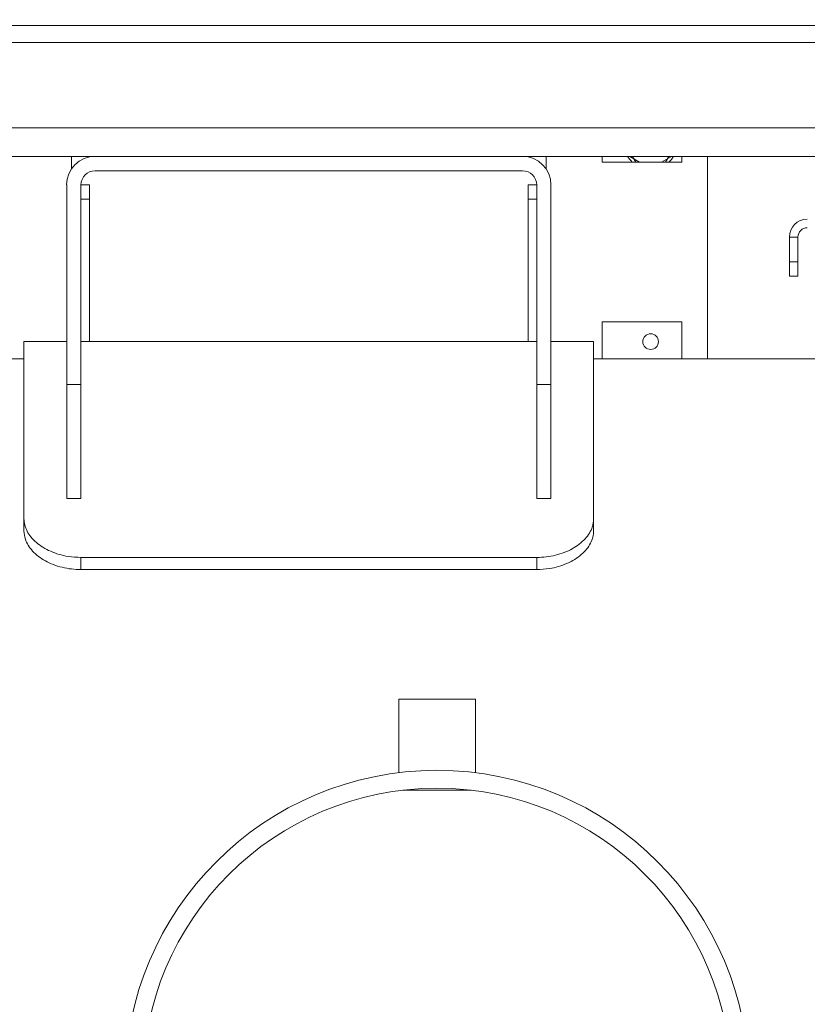
# Paper-space layout 'motoevapor con box' of a CAD drawing. Units: millimetres. Extents: x 6 to 414, y 6 to 291.
# Drawn here: x 284 to 292, y 209 to 220 of the extents above; entities that cross this region are included whole.
import ezdxf

# ---------------------------------------------------------------- set-up
doc = ezdxf.new("R2010")
doc.units = ezdxf.units.MM
doc.styles.add('SLDTEXTSTYLE0', font='TXT', dxfattribs={"width": 0.75})
doc.dimstyles.new('SLDDIMSTYLE0', dxfattribs={"dimtxt": 3.5, "dimasz": 3, "dimexe": 0, "dimexo": 0.0625, "dimgap": 0.875, "dimtad": 1, "dimdec": 0, "dimlfac": 32, "dimrnd": 1e-09, "dimzin": 12, "dimdsep": 46, "dimtxsty": 'SLDTEXTSTYLE0', "dimsah": 1, "dimcen": 0.09, "dimadec": 0, "dimazin": 3, "dimtfac": 1, "dimtdec": 0, "dimtofl": 0, "dimtmove": 0, "dimatfit": 3, "dimfxl": 0, "dimfrac": 2, "dimtolj": 1, "dimtzin": 12, "dimarcsym": 0})

# ---------------------------------------------------------------- blocks, each defined once
blk = doc.blocks.new('_D_25')
at = {"color": 7, "linetype": 'Continuous', "lineweight": 0}
for p, q in [((251.812, 220.265), (251.812, 158.46)), ((396.675, 220.265), (396.675, 158.46)), ((396.675, 159.46), (251.812, 159.46))]:
    blk.add_line(p, q, dxfattribs=at)
for points in [[(251.812, 159.46), (254.812, 158.952), (254.812, 159.968)], [(396.675, 159.46), (393.675, 159.968), (393.675, 158.952)]]:
    blk.add_solid(points, dxfattribs=at)
at = {"color": 7, "linetype": 'Continuous', "lineweight": 0, "insert": (321.086, 163.972, 0.003), "char_height": 3.5, "attachment_point": 1, "style": 'SLDTEXTSTYLE0'}
blk.add_mtext('D', dxfattribs=at)

psp = doc.layouts.new('motoevapor con box')

# ---------------------------------------------------------------- linework, layer by layer
at = {"color": 7, "linetype": 'Continuous', "lineweight": 15}
for p, q in [((323.462, 220.203), (252.837, 220.203)), ((284.543, 218.765), (276.965, 218.765)), ((284.284, 218.765), (284.284, 218.627)), ((289.231, 218.765), (284.543, 218.765)), ((292.528, 218.765), (289.231, 218.765)), ((289.49, 218.765), (289.49, 218.627)), ((290.106, 218.765), (290.106, 218.703)), ((290.106, 218.703), (290.981, 218.703)), ((290.408, 218.765), (290.516, 218.703)), ((290.475, 218.703), (290.439, 218.765)), ((290.758, 218.703), (290.867, 218.765)), ((290.836, 218.765), (290.8, 218.703)), ((290.981, 218.703), (290.981, 218.765)), ((291.262, 216.547), (291.262, 218.765)), ((289.231, 218.609), (284.543, 218.609)), ((284.231, 218.453), (284.231, 216.265)), ((284.387, 218.453), (284.481, 218.453)), ((284.387, 218.453), (284.387, 216.265)), ((284.481, 218.453), (284.481, 218.297)), ((289.387, 218.453), (289.293, 218.453)), ((289.293, 218.453), (289.293, 218.297)), ((289.387, 216.265), (289.387, 218.453)), ((289.543, 216.265), (289.543, 218.453)), ((284.481, 218.297), (284.387, 218.297)), ((284.481, 218.297), (284.481, 216.734)), ((289.293, 218.297), (289.387, 218.297)), ((289.293, 216.734), (289.293, 218.297)), ((292.253, 217.881), (292.159, 217.881)), ((292.159, 217.881), (292.159, 217.609)), ((292.253, 217.881), (292.253, 217.609)), ((292.159, 217.609), (292.253, 217.609)), ((292.159, 217.453), (292.159, 217.609)), ((292.253, 217.609), (292.253, 217.453)), ((292.253, 217.453), (292.159, 217.453)), ((290.106, 216.547), (290.106, 216.953)), ((290.981, 216.953), (290.106, 216.953)), ((290.981, 216.953), (290.981, 216.547)), ((284.231, 216.734), (283.762, 216.734)), ((283.762, 216.734), (283.762, 214.791)), ((289.387, 216.734), (284.387, 216.734)), ((290.012, 216.734), (289.543, 216.734)), ((290.012, 216.734), (290.012, 214.791)), ((283.762, 216.547), (281.793, 216.547)), ((309.637, 216.547), (290.012, 216.547)), ((284.231, 216.265), (284.387, 216.265)), ((284.231, 215.015), (284.231, 216.265)), ((284.387, 216.265), (284.387, 215.015)), ((289.387, 216.265), (289.543, 216.265)), ((289.387, 215.015), (289.387, 216.265)), ((289.543, 216.265), (289.543, 215.015)), ((284.387, 215.015), (284.231, 215.015)), ((289.543, 215.015), (289.387, 215.015)), ((283.762, 214.658), (283.762, 214.791)), ((290.012, 214.791), (290.012, 214.658)), ((284.387, 214.367), (284.387, 214.234)), ((284.387, 214.367), (289.387, 214.367)), ((289.387, 214.234), (289.387, 214.367)), ((284.387, 214.234), (289.387, 214.234)), ((287.873, 212.814), (287.873, 212.007)), ((288.714, 212.814), (287.873, 212.814)), ((288.714, 212.007), (288.714, 212.814)), ((288.668, 211.814), (287.918, 211.814))]:
    psp.add_line(p, q, dxfattribs=at)
at = {"color": 8, "linetype": 'Continuous', "lineweight": 15}
for p, q in [((313.588, 220.015), (266.262, 220.015)), ((313.575, 219.078), (266.262, 219.078))]:
    psp.add_line(p, q, dxfattribs=at)
at = {"color": 7, "linetype": 'Continuous', "lineweight": 15}
for centre, radius in [((290.637, 216.734), 0.0859), ((288.293, 208.609), 3.423), ((288.293, 208.609), 3.227)]:
    psp.add_circle(centre, radius, dxfattribs=at)
for centre, radius, start, end in [((284.543, 218.453), 0.313, 90, 180), ((289.231, 218.453), 0.313, 0, 90), ((290.637, 218.922), 0.297, 211.7569, 227.4631), ((290.637, 218.922), 0.297, 312.5369, 328.2431), ((284.543, 218.453), 0.156, 90, 180), ((289.231, 218.453), 0.156, 0, 90), ((292.356, 217.881), 0.197, 90, 180), ((292.356, 217.881), 0.103, 90, 180)]:
    psp.add_arc(centre, radius, start, end, dxfattribs=at)
for points, knots in [([(283.762, 214.791), (283.764, 214.768), (283.767, 214.723), (283.794, 214.655), (283.837, 214.59), (283.896, 214.53), (283.969, 214.477), (284.053, 214.433), (284.147, 214.399), (284.258, 214.373), (284.341, 214.369), (284.387, 214.367)], [0, 0, 0, 0, 0.105781, 0.214623, 0.320406, 0.429268, 0.534892, 0.643577, 0.749276, 0.858036, 1, 1, 1, 1]), ([(289.387, 214.367), (289.422, 214.368), (289.493, 214.371), (289.595, 214.39), (289.691, 214.42), (289.779, 214.461), (289.856, 214.512), (289.92, 214.57), (289.967, 214.633), (290.004, 214.707), (290.009, 214.761), (290.012, 214.791)], [0, 0, 0, 0, 0.10733, 0.214663, 0.321994, 0.429326, 0.53663, 0.643935, 0.751128, 0.85832, 1, 1, 1, 1]), ([(284.387, 214.234), (284.353, 214.235), (284.282, 214.238), (284.18, 214.257), (284.083, 214.287), (283.996, 214.328), (283.919, 214.378), (283.855, 214.436), (283.807, 214.5), (283.77, 214.574), (283.765, 214.627), (283.762, 214.658)], [0, 0, 0, 0, 0.105797, 0.214658, 0.320452, 0.429316, 0.535079, 0.643917, 0.749567, 0.858284, 1, 1, 1, 1]), ([(290.012, 214.658), (290.01, 214.635), (290.007, 214.59), (289.98, 214.522), (289.937, 214.457), (289.879, 214.397), (289.806, 214.344), (289.722, 214.3), (289.627, 214.266), (289.516, 214.24), (289.434, 214.236), (289.387, 214.234)], [0, 0, 0, 0, 0.105777, 0.214616, 0.320395, 0.429252, 0.534865, 0.643538, 0.74923, 0.857978, 1, 1, 1, 1])]:
    psp.add_open_spline(points, degree=3, knots=knots, dxfattribs=at)

# ---------------------------------------------------------------- dimensions: what is measured, and where the dimension line sits
at = {"color": 7, "linetype": 'Continuous', "lineweight": 0}
dim = psp.add_linear_dim(base=(251.812, 159.46), p1=(396.675, 221.265), p2=(251.812, 221.265), dimstyle='SLDDIMSTYLE0', dxfattribs=at)
dim.commit()
dim.dimension.update_dxf_attribs({"geometry": '_D_25', "text_midpoint": (324.243, 159.46), "dimtype": 160})

doc.saveas('drawing.dxf')
